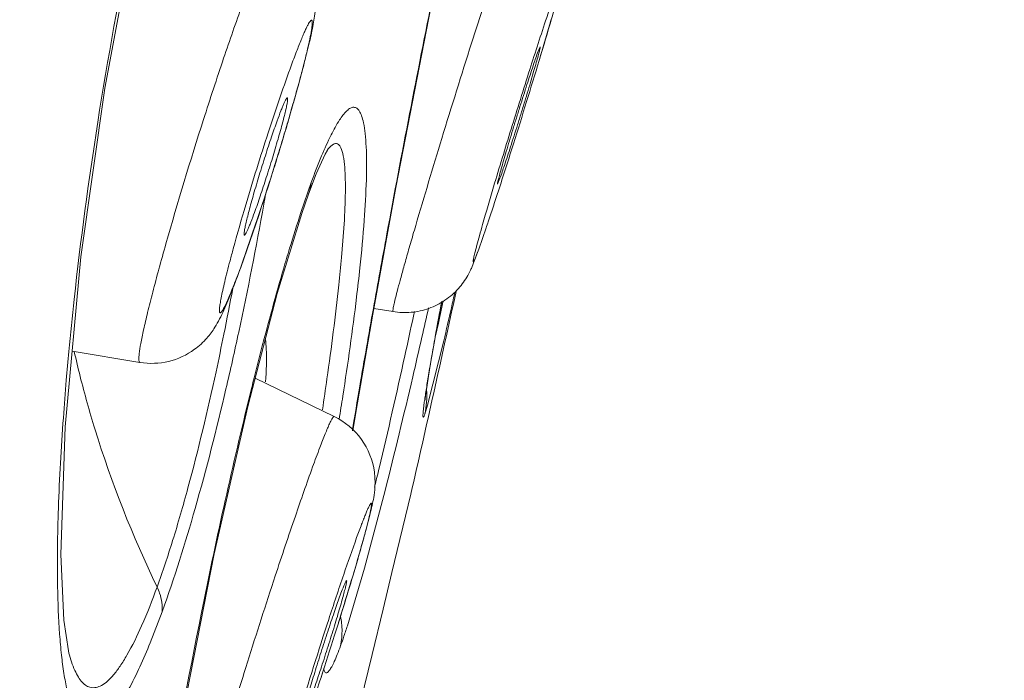
# Model space of a CAD drawing. Units: inches. Extents: x 4.1 to 34.2, y -54.2 to -0.4.
# Drawn here: x 26.8 to 27.1, y -17.2 to -17 of the extents above; entities that cross this region are included whole.
import ezdxf

# ---------------------------------------------------------------- set-up
doc = ezdxf.new("R2010")
doc.units = ezdxf.units.IN
doc.header["$MEASUREMENT"] = 0
doc.layers.add('Layer 1', color=7, linetype='Continuous', lineweight=0)

msp = doc.modelspace()

# ---------------------------------------------------------------- linework, layer by layer
at = {"layer": 'Layer 1', "color": 7, "lineweight": 5}
for p, q in [((26.91257, -17.04492), (26.9221, -17.01563)), ((26.93131, -17.04591), (26.93062, -17.04754)), ((26.87325, -17.07404), (26.87328, -17.074)), ((26.86883, -17.08294), (26.86602, -17.09109)), ((26.91966, -17.0834), (26.92035, -17.08177)), ((26.92055, -17.08324), (26.91994, -17.08514)), ((26.86625, -17.09134), (26.86809, -17.08609)), ((26.86811, -17.08605), (26.86809, -17.08609)), ((26.85449, -17.09189), (26.84958, -17.1061)), ((26.85955, -17.11324), (26.86625, -17.09134)), ((26.85375, -17.09404), (26.84984, -17.10524)), ((26.87787, -17.09312), (26.8771, -17.10336)), ((26.91657, -17.0953), (26.91454, -17.10111)), ((26.91454, -17.10111), (26.91398, -17.10262)), ((26.91375, -17.10321), (26.91391, -17.10282)), ((26.85149, -17.14408), (26.85955, -17.11324)), ((26.90352, -17.1205), (26.90444, -17.11543)), ((26.89116, -17.11815), (26.8859, -17.11729)), ((26.897, -17.11815), (26.89674, -17.11938)), ((26.88143, -17.14306), (26.88561, -17.11887)), ((26.905, -17.12612), (26.9006, -17.1437)), ((26.82206, -17.132), (26.80354, -17.12895)), ((26.87507, -17.14675), (26.85351, -17.13635)), ((26.89988, -17.14227), (26.89987, -17.14236)), ((26.8802, -17.15061), (26.88143, -17.14306)), ((26.9006, -17.1437), (26.89984, -17.14615)), ((26.889, -17.16695), (26.88337, -17.18814)), ((26.89086, -17.18938), (26.89603, -17.168)), ((26.88337, -17.18814), (26.87869, -17.20388)), ((26.88844, -17.19937), (26.89086, -17.18938)), ((26.88544, -17.21168), (26.88844, -17.19937)), ((26.82488, -17.20854), (26.82815, -17.20004)), ((26.88186, -17.22631), (26.88544, -17.21168))]:
    msp.add_line(p, q, dxfattribs=at)
for points in [[(26.80162, -17.14958), (26.80594, -17.10321), (26.81247, -17.05716), (26.81991, -17.01733)], [(26.88561, -17.11887), (26.89195, -17.08423), (26.9016, -17.03465)], [(26.86811, -17.08605), (26.87021, -17.08058), (26.87264, -17.07518), (26.87326, -17.07406)], [(26.90152, -17.13179), (26.9024, -17.12674), (26.90352, -17.1205)], [(26.89987, -17.14236), (26.89989, -17.14221), (26.90005, -17.14097), (26.90037, -17.13882), (26.90085, -17.13577), (26.90152, -17.13179)], [(26.82601, -17.27382), (26.83307, -17.23159), (26.84237, -17.18429), (26.85149, -17.14408)], [(26.80268, -17.21133), (26.80253, -17.21071), (26.80129, -17.20234), (26.80048, -17.18439), (26.80162, -17.14958)]]:
    msp.add_lwpolyline(points, dxfattribs=at)
for points, knots in [([(26.7922, -17.64085), (26.96153, -17.57017), (27.13029, -17.49809), (27.299, -17.42595), (27.38335, -17.38988), (27.46769, -17.35379), (27.55209, -17.31784), (27.63598, -17.28212), (27.71993, -17.24653), (27.80402, -17.21127), (27.88723, -17.17637), (27.97057, -17.1418), (28.0541, -17.10766), (28.13653, -17.07397), (28.21914, -17.0407), (28.30194, -17.00792), (28.46405, -16.94374), (28.6269, -16.88142), (28.79066, -16.82158), (28.94934, -16.7636), (29.10887, -16.70794), (29.26941, -16.65529), (29.42422, -16.60451), (29.57995, -16.55653), (29.73672, -16.51214), (29.88716, -16.46954), (30.03856, -16.43025), (30.19095, -16.39523), (30.33668, -16.36174), (30.48333, -16.33214), (30.63074, -16.30726)], [0, 0, 0, 0, 1, 1, 1, 2, 2, 2, 3, 3, 3, 4, 4, 4, 5, 5, 5, 6, 6, 6, 7, 7, 7, 8, 8, 8, 9, 9, 9, 10, 10, 10, 10]), ([(26.76185, -17.78797), (26.90428, -17.73109), (27.04625, -17.67306), (27.18795, -17.61437), (27.33018, -17.55546), (27.47214, -17.4959), (27.6141, -17.43634), (27.7565, -17.3766), (27.89889, -17.31686), (28.04157, -17.25783), (28.18459, -17.19865), (28.3279, -17.14018), (28.47174, -17.08304), (28.61584, -17.0258), (28.76047, -16.9699), (28.9059, -16.91615), (29.05152, -16.86233), (29.19794, -16.81065), (29.34536, -16.76197), (29.4929, -16.71325), (29.64145, -16.66751), (29.79113, -16.62582), (29.866, -16.60496), (29.94115, -16.58511), (30.01659, -16.56643), (30.09204, -16.54774), (30.16779, -16.53022), (30.24381, -16.51396), (30.39583, -16.48145), (30.54897, -16.45399), (30.70293, -16.43219), (30.85686, -16.4104), (31.01161, -16.39427), (31.16674, -16.38451), (31.24429, -16.37962), (31.32194, -16.37633), (31.39963, -16.37471), (31.47729, -16.37308), (31.55499, -16.37311), (31.63266, -16.375), (31.71029, -16.37689), (31.78788, -16.38064), (31.8653, -16.38643), (31.94269, -16.39223), (32.01991, -16.40007), (32.09689, -16.41015), (32.25059, -16.43028), (32.40332, -16.45935), (32.55301, -16.49958), (32.62778, -16.51967), (32.70179, -16.54255), (32.77468, -16.56859), (32.84748, -16.5946), (32.91917, -16.62377), (32.98923, -16.65651), (33.05917, -16.6892), (33.12749, -16.72544), (33.1934, -16.76561), (33.22633, -16.78567), (33.25866, -16.80671), (33.29027, -16.82878), (33.32186, -16.85082), (33.35274, -16.87389), (33.38281, -16.89798), (33.4429, -16.94613), (33.49976, -16.99835), (33.55331, -17.05375), (33.60702, -17.10932), (33.6574, -17.16809), (33.70452, -17.22927)], [0, 0, 0, 0, 1, 1, 1, 2, 2, 2, 3, 3, 3, 4, 4, 4, 5, 5, 5, 6, 6, 6, 7, 7, 7, 8, 8, 8, 9, 9, 9, 10, 10, 10, 11, 11, 11, 12, 12, 12, 13, 13, 13, 14, 14, 14, 15, 15, 15, 16, 16, 16, 17, 17, 17, 18, 18, 18, 19, 19, 19, 20, 20, 20, 21, 21, 21, 22, 22, 22, 23, 23, 23, 23]), ([(26.90677, -17.0092), (26.9052, -17.01662), (26.90367, -17.02405), (26.90216, -17.03148), (26.89774, -17.05325), (26.89352, -17.07507), (26.88949, -17.09692)], [0, 0, 0, 0, 1, 1, 1, 2, 2, 2, 2]), ([(26.82015, -17.01435), (26.81644, -17.03162), (26.81329, -17.04901), (26.81055, -17.06647), (26.80804, -17.08253), (26.80588, -17.09864), (26.80411, -17.1148)], [0, 0, 0, 0, 1, 1, 1, 2, 2, 2, 2]), ([(26.85866, -17.01505), (26.86129, -17.0163), (26.86368, -17.01818), (26.86554, -17.02045), (26.86646, -17.02158), (26.86725, -17.0228), (26.8679, -17.02411), (26.86853, -17.02538), (26.86902, -17.02672), (26.86937, -17.02809), (26.86968, -17.02936), (26.86988, -17.03065), (26.86998, -17.03195), (26.87006, -17.03298), (26.87007, -17.03401), (26.87001, -17.03504), (26.86996, -17.03585), (26.86985, -17.03667), (26.86973, -17.03748), (26.86963, -17.03823), (26.8695, -17.03897), (26.86937, -17.03971), (26.86908, -17.04133), (26.86874, -17.04293), (26.86837, -17.04453), (26.86792, -17.04648), (26.86743, -17.04842), (26.86693, -17.05036), (26.86634, -17.05265), (26.86573, -17.05493), (26.8651, -17.0572), (26.86439, -17.05976), (26.86366, -17.06232), (26.86292, -17.06487)], [0, 0, 0, 0, 1, 1, 1, 2, 2, 2, 3, 3, 3, 4, 4, 4, 5, 5, 5, 6, 6, 6, 7, 7, 7, 8, 8, 8, 9, 9, 9, 10, 10, 10, 11, 11, 11, 11]), ([(26.93722, -17.0261), (26.9373, -17.02588), (26.93739, -17.02566), (26.93749, -17.02544), (26.93752, -17.02536), (26.93756, -17.02528), (26.9376, -17.02519), (26.93763, -17.02513), (26.93766, -17.02506), (26.93769, -17.025), (26.93772, -17.02495), (26.93775, -17.02489), (26.93777, -17.02485), (26.93779, -17.02482), (26.93782, -17.02479), (26.93784, -17.02475), (26.93785, -17.02473), (26.93787, -17.02471), (26.93789, -17.02471), (26.9379, -17.02471), (26.93791, -17.02471), (26.93792, -17.02472), (26.93793, -17.02473), (26.93793, -17.02476), (26.93793, -17.02478), (26.93793, -17.02483), (26.93793, -17.02486), (26.93793, -17.0249), (26.93793, -17.02502), (26.9379, -17.02516), (26.93788, -17.02529), (26.93784, -17.02549), (26.9378, -17.02568), (26.93776, -17.02588), (26.93771, -17.02615), (26.93764, -17.02641), (26.93758, -17.02668), (26.93717, -17.0284), (26.93671, -17.0301), (26.93623, -17.0318), (26.9355, -17.03443), (26.93475, -17.03705), (26.93399, -17.03967), (26.93302, -17.043), (26.93204, -17.04631), (26.93104, -17.04962), (26.92991, -17.05336), (26.92877, -17.0571), (26.92762, -17.06083), (26.92643, -17.06468), (26.92524, -17.06852), (26.92403, -17.07236), (26.92288, -17.07599), (26.92172, -17.07962), (26.92055, -17.08324)], [0, 0, 0, 0, 1, 1, 1, 2, 2, 2, 3, 3, 3, 4, 4, 4, 5, 5, 5, 6, 6, 6, 7, 7, 7, 8, 8, 8, 9, 9, 9, 10, 10, 10, 11, 11, 11, 12, 12, 12, 13, 13, 13, 14, 14, 14, 15, 15, 15, 16, 16, 16, 17, 17, 17, 18, 18, 18, 18]), ([(26.91861, -17.08409), (26.92017, -17.07884), (26.92176, -17.07361), (26.92338, -17.06839), (26.92506, -17.06294), (26.92676, -17.05749), (26.9285, -17.05206), (26.93001, -17.04732), (26.93154, -17.04258), (26.9331, -17.03786), (26.93417, -17.03463), (26.93526, -17.0314), (26.93642, -17.0282)], [0, 0, 0, 0, 1, 1, 1, 2, 2, 2, 3, 3, 3, 4, 4, 4, 4]), ([(26.82917, -17.09962), (26.83239, -17.08824), (26.83583, -17.07693), (26.83943, -17.06567), (26.84122, -17.06009), (26.84305, -17.05452), (26.84492, -17.04897), (26.84657, -17.04411), (26.84826, -17.03926), (26.85001, -17.03444)], [0, 0, 0, 0, 1, 1, 1, 2, 2, 2, 3, 3, 3, 3]), ([(26.86465, -17.04759), (26.86507, -17.04648), (26.86551, -17.04538), (26.86595, -17.04428), (26.86615, -17.04381), (26.86634, -17.04335), (26.86654, -17.04289), (26.86671, -17.04248), (26.86689, -17.04208), (26.86707, -17.04168), (26.86722, -17.04134), (26.86738, -17.041), (26.86754, -17.04067), (26.86767, -17.04039), (26.86781, -17.04012), (26.86795, -17.03985), (26.86807, -17.03965), (26.86818, -17.03944), (26.86831, -17.03924), (26.8684, -17.0391), (26.86849, -17.03897), (26.8686, -17.03884), (26.86864, -17.0388), (26.86868, -17.03876), (26.86872, -17.03872), (26.86875, -17.03869), (26.86879, -17.03867), (26.86883, -17.03865), (26.86885, -17.03864), (26.86888, -17.03863), (26.86891, -17.03863), (26.86894, -17.03863), (26.86897, -17.03865), (26.86899, -17.03866), (26.86901, -17.03869), (26.86903, -17.03872), (26.86904, -17.03875), (26.86906, -17.0388), (26.86908, -17.03884), (26.86908, -17.03889), (26.86911, -17.03903), (26.86912, -17.03918), (26.86911, -17.03932), (26.86911, -17.03982), (26.86905, -17.04031), (26.86898, -17.0408), (26.86886, -17.04156), (26.86873, -17.04232), (26.86858, -17.04308), (26.86837, -17.04408), (26.86815, -17.04509), (26.86792, -17.04609), (26.86763, -17.04733), (26.86733, -17.04856), (26.86702, -17.04979), (26.86666, -17.05122), (26.86629, -17.05266), (26.86591, -17.05409), (26.86548, -17.05569), (26.86504, -17.0573), (26.86459, -17.0589), (26.8641, -17.06064), (26.86361, -17.06239), (26.8631, -17.06413), (26.86257, -17.06597), (26.86203, -17.06781), (26.86148, -17.06965), (26.86091, -17.07156), (26.86033, -17.07347), (26.85974, -17.07537), (26.85915, -17.0773), (26.85855, -17.07922), (26.85794, -17.08115)], [0, 0, 0, 0, 1, 1, 1, 2, 2, 2, 3, 3, 3, 4, 4, 4, 5, 5, 5, 6, 6, 6, 7, 7, 7, 8, 8, 8, 9, 9, 9, 10, 10, 10, 11, 11, 11, 12, 12, 12, 13, 13, 13, 14, 14, 14, 15, 15, 15, 16, 16, 16, 17, 17, 17, 18, 18, 18, 19, 19, 19, 20, 20, 20, 21, 21, 21, 22, 22, 22, 23, 23, 23, 24, 24, 24, 24]), ([(26.89735, -17.09464), (26.89968, -17.08671), (26.90206, -17.0788), (26.90448, -17.07089), (26.90714, -17.06222), (26.90983, -17.05357), (26.91257, -17.04492)], [0, 0, 0, 0, 1, 1, 1, 2, 2, 2, 2]), ([(26.92035, -17.08177), (26.92077, -17.0806), (26.92117, -17.07942), (26.92157, -17.07825), (26.92213, -17.07656), (26.92269, -17.07487), (26.92323, -17.07318), (26.92388, -17.07117), (26.92452, -17.06916), (26.92515, -17.06714), (26.92549, -17.06609), (26.92582, -17.06503), (26.92614, -17.06397), (26.92647, -17.06292), (26.92679, -17.06187), (26.92711, -17.06082), (26.92742, -17.05981), (26.92773, -17.0588), (26.92804, -17.05778), (26.92832, -17.05684), (26.9286, -17.05589), (26.92889, -17.05494), (26.92914, -17.05409), (26.92939, -17.05323), (26.92964, -17.05237), (26.92985, -17.05164), (26.93006, -17.0509), (26.93027, -17.05016), (26.93044, -17.04956), (26.93061, -17.04896), (26.93077, -17.04836), (26.93083, -17.04812), (26.9309, -17.04788), (26.93096, -17.04764), (26.93101, -17.04744), (26.93106, -17.04723), (26.93111, -17.04703), (26.93115, -17.04687), (26.93119, -17.04672), (26.93123, -17.04655), (26.93125, -17.04644), (26.93128, -17.04631), (26.9313, -17.04621), (26.93131, -17.04614), (26.93131, -17.04608), (26.93133, -17.04599), (26.93133, -17.04596), (26.93134, -17.04592), (26.93131, -17.04591)], [0, 0, 0, 0, 1, 1, 1, 2, 2, 2, 3, 3, 3, 4, 4, 4, 5, 5, 5, 6, 6, 6, 7, 7, 7, 8, 8, 8, 9, 9, 9, 10, 10, 10, 11, 11, 11, 12, 12, 12, 13, 13, 13, 14, 14, 14, 15, 15, 15, 16, 16, 16, 16]), ([(26.93062, -17.04754), (26.93019, -17.04871), (26.92979, -17.04989), (26.9294, -17.05107), (26.92883, -17.05276), (26.92828, -17.05445), (26.92773, -17.05615), (26.92708, -17.05816), (26.92644, -17.06018), (26.92581, -17.0622), (26.92547, -17.06325), (26.92514, -17.06431), (26.92482, -17.06537), (26.92449, -17.06642), (26.92417, -17.06747), (26.92385, -17.06852), (26.92354, -17.06954), (26.92323, -17.07055), (26.92292, -17.07157), (26.92264, -17.07251), (26.92235, -17.07346), (26.92207, -17.07441), (26.92182, -17.07526), (26.92157, -17.07612), (26.92132, -17.07697), (26.92111, -17.07771), (26.9209, -17.07845), (26.92069, -17.07918), (26.92052, -17.07978), (26.92035, -17.08038), (26.92019, -17.08098), (26.92013, -17.08122), (26.92006, -17.08146), (26.92, -17.0817), (26.91995, -17.0819), (26.9199, -17.0821), (26.91985, -17.0823), (26.91981, -17.08246), (26.91978, -17.08261), (26.91974, -17.08277), (26.91971, -17.08289), (26.91969, -17.08301), (26.91967, -17.08312), (26.91966, -17.08318), (26.91966, -17.08324), (26.91964, -17.08333), (26.91964, -17.08336), (26.91963, -17.0834), (26.91966, -17.0834)], [0, 0, 0, 0, 1, 1, 1, 2, 2, 2, 3, 3, 3, 4, 4, 4, 5, 5, 5, 6, 6, 6, 7, 7, 7, 8, 8, 8, 9, 9, 9, 10, 10, 10, 11, 11, 11, 12, 12, 12, 13, 13, 13, 14, 14, 14, 15, 15, 15, 16, 16, 16, 16]), ([(26.85095, -17.08903), (26.8529, -17.08244), (26.85495, -17.07588), (26.85707, -17.06934), (26.85898, -17.06349), (26.86095, -17.05766), (26.86305, -17.05188)], [0, 0, 0, 0, 1, 1, 1, 2, 2, 2, 2]), ([(26.85334, -17.09108), (26.85388, -17.08961), (26.85439, -17.08814), (26.8549, -17.08666), (26.85547, -17.08497), (26.85603, -17.08327), (26.85657, -17.08157), (26.85714, -17.0798), (26.8577, -17.07803), (26.85824, -17.07625), (26.85876, -17.07454), (26.85927, -17.07283), (26.85976, -17.07111), (26.85999, -17.07033), (26.86021, -17.06954), (26.86043, -17.06875), (26.86063, -17.06803), (26.86083, -17.0673), (26.86102, -17.06658), (26.86119, -17.06594), (26.86135, -17.0653), (26.86151, -17.06465), (26.86165, -17.06411), (26.86178, -17.06356), (26.8619, -17.06301), (26.862, -17.06257), (26.8621, -17.06213), (26.86218, -17.06168), (26.86224, -17.06136), (26.8623, -17.06103), (26.86235, -17.0607), (26.86237, -17.06049), (26.86239, -17.06028), (26.86239, -17.06007), (26.86239, -17.06002), (26.86239, -17.05996), (26.86237, -17.0599), (26.86236, -17.05987), (26.86234, -17.05984), (26.86231, -17.05982)], [0, 0, 0, 0, 1, 1, 1, 2, 2, 2, 3, 3, 3, 4, 4, 4, 5, 5, 5, 6, 6, 6, 7, 7, 7, 8, 8, 8, 9, 9, 9, 10, 10, 10, 11, 11, 11, 12, 12, 12, 13, 13, 13, 13]), ([(26.86231, -17.05982), (26.86227, -17.0598), (26.86222, -17.05985), (26.86218, -17.05989), (26.86208, -17.05998), (26.86203, -17.06007), (26.86197, -17.06017), (26.86189, -17.06032), (26.86179, -17.06049), (26.86171, -17.06066), (26.86159, -17.06089), (26.86148, -17.06113), (26.86138, -17.06136), (26.86125, -17.06166), (26.86112, -17.06196), (26.86099, -17.06226), (26.86084, -17.06263), (26.8607, -17.06299), (26.86055, -17.06335), (26.86021, -17.06424), (26.85987, -17.06514), (26.85954, -17.06604)], [0, 0, 0, 0, 1, 1, 1, 2, 2, 2, 3, 3, 3, 4, 4, 4, 5, 5, 5, 6, 6, 6, 7, 7, 7, 7]), ([(26.87855, -17.06334), (26.87885, -17.06305), (26.87918, -17.06278), (26.87956, -17.0626), (26.87984, -17.06246), (26.88015, -17.06236), (26.88046, -17.06237), (26.88074, -17.06238), (26.88102, -17.06248), (26.88125, -17.06263), (26.88153, -17.06281), (26.88175, -17.06308), (26.88193, -17.06335)], [0, 0, 0, 0, 1, 1, 1, 2, 2, 2, 3, 3, 3, 4, 4, 4, 4]), ([(26.86883, -17.08294), (26.86973, -17.08048), (26.87066, -17.07804), (26.87167, -17.07563), (26.87247, -17.0737), (26.87332, -17.07179), (26.87426, -17.06993), (26.87496, -17.06853), (26.8757, -17.06716), (26.87656, -17.06584), (26.87714, -17.06494), (26.87777, -17.06407), (26.87855, -17.06334)], [0, 0, 0, 0, 1, 1, 1, 2, 2, 2, 3, 3, 3, 4, 4, 4, 4]), ([(26.88193, -17.06335), (26.8822, -17.06377), (26.88241, -17.06423), (26.88258, -17.06471), (26.88279, -17.06532), (26.88295, -17.06595), (26.88309, -17.06658)], [0, 0, 0, 0, 1, 1, 1, 2, 2, 2, 2]), ([(26.85954, -17.06604), (26.85901, -17.06751), (26.85849, -17.06899), (26.85799, -17.07048), (26.85741, -17.07218), (26.85685, -17.07388), (26.8563, -17.07559), (26.85573, -17.07736), (26.85517, -17.07915), (26.85463, -17.08093), (26.85411, -17.08264), (26.8536, -17.08436), (26.8531, -17.08608), (26.85288, -17.08687), (26.85266, -17.08766), (26.85244, -17.08845), (26.85224, -17.08917), (26.85204, -17.0899), (26.85185, -17.09062), (26.85168, -17.09126), (26.85152, -17.0919), (26.85136, -17.09254), (26.85123, -17.09309), (26.85109, -17.09363), (26.85097, -17.09418), (26.85087, -17.09462), (26.85078, -17.09506), (26.8507, -17.0955), (26.85063, -17.09582), (26.85058, -17.09614), (26.85054, -17.09647), (26.85051, -17.09667), (26.8505, -17.09687), (26.8505, -17.09707), (26.8505, -17.09712), (26.85051, -17.09718), (26.85053, -17.09723), (26.85054, -17.09726), (26.85056, -17.09729), (26.85058, -17.0973)], [0, 0, 0, 0, 1, 1, 1, 2, 2, 2, 3, 3, 3, 4, 4, 4, 5, 5, 5, 6, 6, 6, 7, 7, 7, 8, 8, 8, 9, 9, 9, 10, 10, 10, 11, 11, 11, 12, 12, 12, 13, 13, 13, 13]), ([(26.88309, -17.06658), (26.8833, -17.06755), (26.88344, -17.06854), (26.88355, -17.06953), (26.88368, -17.07073), (26.88377, -17.07193), (26.88383, -17.07314), (26.88398, -17.07614), (26.88396, -17.07914), (26.88388, -17.08214), (26.88377, -17.08585), (26.88356, -17.08955), (26.88329, -17.09325), (26.88297, -17.09756), (26.88257, -17.10187), (26.88211, -17.10616)], [0, 0, 0, 0, 1, 1, 1, 2, 2, 2, 3, 3, 3, 4, 4, 4, 5, 5, 5, 5]), ([(26.8733, -17.07399), (26.87354, -17.07367), (26.8738, -17.07336), (26.87409, -17.07308), (26.8743, -17.07286), (26.87453, -17.07266), (26.8748, -17.0725), (26.875, -17.07238), (26.87521, -17.07228), (26.87544, -17.07226), (26.87563, -17.07224), (26.87583, -17.07226), (26.876, -17.07234), (26.87619, -17.07242), (26.87635, -17.07257), (26.87649, -17.07273), (26.87667, -17.07293), (26.8768, -17.07317), (26.87691, -17.07341), (26.87724, -17.07409), (26.87742, -17.07484), (26.87756, -17.07559), (26.87776, -17.07664), (26.87788, -17.07769), (26.87796, -17.07875), (26.87807, -17.08009), (26.87812, -17.08143), (26.87814, -17.08278), (26.87816, -17.08438), (26.87815, -17.08598), (26.8781, -17.08758), (26.87805, -17.08943), (26.87797, -17.09127), (26.87787, -17.09312)], [0, 0, 0, 0, 1, 1, 1, 2, 2, 2, 3, 3, 3, 4, 4, 4, 5, 5, 5, 6, 6, 6, 7, 7, 7, 8, 8, 8, 9, 9, 9, 10, 10, 10, 11, 11, 11, 11]), ([(26.85058, -17.0973), (26.85064, -17.09731), (26.85068, -17.09726), (26.85072, -17.09722), (26.85081, -17.09712), (26.85087, -17.09702), (26.85093, -17.09692), (26.85102, -17.09677), (26.85111, -17.0966), (26.8512, -17.09642), (26.85131, -17.09619), (26.85142, -17.09596), (26.85152, -17.09572), (26.85166, -17.09543), (26.85178, -17.09512), (26.85191, -17.09482), (26.85206, -17.09446), (26.8522, -17.0941), (26.85234, -17.09374), (26.85269, -17.09286), (26.85302, -17.09197), (26.85334, -17.09108)], [0, 0, 0, 0, 1, 1, 1, 2, 2, 2, 3, 3, 3, 4, 4, 4, 5, 5, 5, 6, 6, 6, 7, 7, 7, 7]), ([(26.91375, -17.10321), (26.91367, -17.10341), (26.9136, -17.1036), (26.91352, -17.10379), (26.91346, -17.10393), (26.91339, -17.10407), (26.91333, -17.10421), (26.9133, -17.10426), (26.91328, -17.10431), (26.91325, -17.10436), (26.91323, -17.1044), (26.91321, -17.10444), (26.91318, -17.10448), (26.91317, -17.10451), (26.91315, -17.10453), (26.91313, -17.10456), (26.91312, -17.10457), (26.91311, -17.10459), (26.91309, -17.1046), (26.91308, -17.1046), (26.91307, -17.1046), (26.91306, -17.1046), (26.91305, -17.10459), (26.91304, -17.10457), (26.91304, -17.10456), (26.91304, -17.10453), (26.91303, -17.10451), (26.91303, -17.10448), (26.91303, -17.10444), (26.91304, -17.1044), (26.91304, -17.10437), (26.91305, -17.10431), (26.91305, -17.10426), (26.91306, -17.10421), (26.91307, -17.10415), (26.91308, -17.10408), (26.91309, -17.10402), (26.91312, -17.10385), (26.91315, -17.10368), (26.91319, -17.10351), (26.91323, -17.1033), (26.91328, -17.10308), (26.91333, -17.10286), (26.9134, -17.1026), (26.91346, -17.10233), (26.91353, -17.10206), (26.9136, -17.10175), (26.91368, -17.10143), (26.91376, -17.10112), (26.91386, -17.10075), (26.91395, -17.10039), (26.91405, -17.10003), (26.91428, -17.09917), (26.91451, -17.09831), (26.91475, -17.09745), (26.91504, -17.09642), (26.91532, -17.09539), (26.91562, -17.09436)], [0, 0, 0, 0, 1, 1, 1, 2, 2, 2, 3, 3, 3, 4, 4, 4, 5, 5, 5, 6, 6, 6, 7, 7, 7, 8, 8, 8, 9, 9, 9, 10, 10, 10, 11, 11, 11, 12, 12, 12, 13, 13, 13, 14, 14, 14, 15, 15, 15, 16, 16, 16, 17, 17, 17, 18, 18, 18, 19, 19, 19, 19]), ([(26.89116, -17.11815), (26.89113, -17.11815), (26.89112, -17.1181), (26.89112, -17.11806), (26.89111, -17.11795), (26.89111, -17.11787), (26.89112, -17.11778), (26.89114, -17.11765), (26.89116, -17.11749), (26.89119, -17.11734), (26.89122, -17.11713), (26.89126, -17.11693), (26.8913, -17.11673), (26.89136, -17.11647), (26.89141, -17.11621), (26.89147, -17.11595), (26.89154, -17.11563), (26.89162, -17.11531), (26.89169, -17.115), (26.89189, -17.1142), (26.89209, -17.11341), (26.89229, -17.11262), (26.89256, -17.11161), (26.89282, -17.11061), (26.8931, -17.10961), (26.89342, -17.10841), (26.89375, -17.10721), (26.89409, -17.10601), (26.89448, -17.10463), (26.89487, -17.10325), (26.89526, -17.10187), (26.8957, -17.10032), (26.89615, -17.09877), (26.8966, -17.09722)], [0, 0, 0, 0, 1, 1, 1, 2, 2, 2, 3, 3, 3, 4, 4, 4, 5, 5, 5, 6, 6, 6, 7, 7, 7, 8, 8, 8, 9, 9, 9, 10, 10, 10, 11, 11, 11, 11]), ([(26.82206, -17.132), (26.82198, -17.13199), (26.82192, -17.13191), (26.82188, -17.13183), (26.82185, -17.13176), (26.82184, -17.1317), (26.82183, -17.13164), (26.82181, -17.13155), (26.8218, -17.13146), (26.82179, -17.13138), (26.82177, -17.13114), (26.82177, -17.1309), (26.82179, -17.13066), (26.8218, -17.13032), (26.82183, -17.12999), (26.82187, -17.12966), (26.82198, -17.12873), (26.82213, -17.12781), (26.8223, -17.12689), (26.82253, -17.12563), (26.82279, -17.12437), (26.82307, -17.12311), (26.82342, -17.12154), (26.82378, -17.11997), (26.82416, -17.1184), (26.82462, -17.11654), (26.82508, -17.11469), (26.82556, -17.11284), (26.82611, -17.11074), (26.82667, -17.10864), (26.82724, -17.10654), (26.82787, -17.10423), (26.82851, -17.10192), (26.82917, -17.09962)], [0, 0, 0, 0, 1, 1, 1, 2, 2, 2, 3, 3, 3, 4, 4, 4, 5, 5, 5, 6, 6, 6, 7, 7, 7, 8, 8, 8, 9, 9, 9, 10, 10, 10, 11, 11, 11, 11]), ([(26.84824, -17.10953), (26.84793, -17.11034), (26.84761, -17.11115), (26.84729, -17.11196), (26.84701, -17.11266), (26.84672, -17.11335), (26.84643, -17.11405), (26.84619, -17.11462), (26.84594, -17.11519), (26.84568, -17.11575), (26.84557, -17.11599), (26.84546, -17.11622), (26.84535, -17.11646), (26.84525, -17.11666), (26.84515, -17.11686), (26.84505, -17.11706), (26.84496, -17.11722), (26.84487, -17.11739), (26.84477, -17.11755), (26.8447, -17.11769), (26.84462, -17.11782), (26.84453, -17.11795), (26.84447, -17.11805), (26.8444, -17.11814), (26.84433, -17.11823), (26.84427, -17.1183), (26.84422, -17.11836), (26.84415, -17.11841), (26.84411, -17.11845), (26.84406, -17.11848), (26.84401, -17.11849), (26.84397, -17.11849), (26.84393, -17.11848), (26.8439, -17.11845), (26.84386, -17.11842), (26.84384, -17.11836), (26.84383, -17.11831), (26.8438, -17.11823), (26.84379, -17.11814), (26.84378, -17.11806), (26.84376, -17.1178), (26.84378, -17.11752), (26.8438, -17.11725), (26.84384, -17.11684), (26.84389, -17.11643), (26.84396, -17.11602), (26.84404, -17.11548), (26.84414, -17.11494), (26.84424, -17.11439), (26.84438, -17.11372), (26.84452, -17.11305), (26.84466, -17.11238), (26.84484, -17.11159), (26.84502, -17.1108), (26.84521, -17.11), (26.84543, -17.1091), (26.84565, -17.10819), (26.84588, -17.10729), (26.84613, -17.10628), (26.84639, -17.10527), (26.84666, -17.10427), (26.84695, -17.10317), (26.84724, -17.10207), (26.84754, -17.10097)], [0, 0, 0, 0, 1, 1, 1, 2, 2, 2, 3, 3, 3, 4, 4, 4, 5, 5, 5, 6, 6, 6, 7, 7, 7, 8, 8, 8, 9, 9, 9, 10, 10, 10, 11, 11, 11, 12, 12, 12, 13, 13, 13, 14, 14, 14, 15, 15, 15, 16, 16, 16, 17, 17, 17, 18, 18, 18, 19, 19, 19, 20, 20, 20, 21, 21, 21, 21]), ([(26.86294, -17.10086), (26.86237, -17.10274), (26.8618, -17.10463), (26.86125, -17.10652), (26.85948, -17.1126), (26.8578, -17.1187), (26.85618, -17.12481)], [0, 0, 0, 0, 1, 1, 1, 2, 2, 2, 2]), ([(26.91425, -17.102), (26.91378, -17.10328), (26.9133, -17.10456), (26.91277, -17.10581), (26.91262, -17.10617), (26.91246, -17.10652), (26.9123, -17.10686), (26.91207, -17.10733), (26.91183, -17.10779), (26.91157, -17.10825), (26.91084, -17.10952), (26.90999, -17.11073), (26.90902, -17.11182), (26.90793, -17.11304), (26.90669, -17.11412), (26.90534, -17.11504), (26.90397, -17.11596), (26.90249, -17.11671), (26.90094, -17.11726), (26.89939, -17.11782), (26.89776, -17.11818), (26.89611, -17.11833), (26.89446, -17.11848), (26.89279, -17.11842), (26.89116, -17.11815)], [0, 0, 0, 0, 1, 1, 1, 2, 2, 2, 3, 3, 3, 4, 4, 4, 5, 5, 5, 6, 6, 6, 7, 7, 7, 8, 8, 8, 8]), ([(26.8771, -17.10336), (26.87688, -17.10585), (26.87663, -17.10834), (26.87637, -17.11083), (26.87546, -17.11939), (26.87434, -17.12794), (26.87313, -17.13647)], [0, 0, 0, 0, 1, 1, 1, 2, 2, 2, 2]), ([(26.84958, -17.1061), (26.84879, -17.10827), (26.84798, -17.11043), (26.84713, -17.11258), (26.84645, -17.11432), (26.84574, -17.11604), (26.84497, -17.11775), (26.84424, -17.11935), (26.84346, -17.12093), (26.84252, -17.12242), (26.84187, -17.12346), (26.84114, -17.12446), (26.84033, -17.12538), (26.83933, -17.12651), (26.83821, -17.12753), (26.837, -17.12842)], [0, 0, 0, 0, 1, 1, 1, 2, 2, 2, 3, 3, 3, 4, 4, 4, 5, 5, 5, 5]), ([(26.88211, -17.10616), (26.88183, -17.10886), (26.88152, -17.11155), (26.8812, -17.11424), (26.88012, -17.12325), (26.87884, -17.13224), (26.87745, -17.1412)], [0, 0, 0, 0, 1, 1, 1, 2, 2, 2, 2]), ([(26.89674, -17.11938), (26.89596, -17.12298), (26.89518, -17.12658), (26.89439, -17.13018), (26.89214, -17.14043), (26.88981, -17.15066), (26.88737, -17.16086)], [0, 0, 0, 0, 1, 1, 1, 2, 2, 2, 2]), ([(26.85637, -17.12574), (26.85645, -17.12658), (26.85651, -17.12743), (26.85655, -17.12828), (26.85668, -17.13129), (26.85658, -17.13432), (26.85634, -17.13732)], [0, 0, 0, 0, 1, 1, 1, 2, 2, 2, 2]), ([(26.89904, -17.12511), (26.89821, -17.12874), (26.89738, -17.13236), (26.89653, -17.13598), (26.89411, -17.14632), (26.89162, -17.15665), (26.889, -17.16695)], [0, 0, 0, 0, 1, 1, 1, 2, 2, 2, 2]), ([(26.90267, -17.12502), (26.90234, -17.12688), (26.90201, -17.12874), (26.90169, -17.1306), (26.9014, -17.13223), (26.90112, -17.13386), (26.90085, -17.1355), (26.90062, -17.13687), (26.9004, -17.13824), (26.90018, -17.13961), (26.90009, -17.14019), (26.9, -17.14077), (26.89992, -17.14135), (26.89984, -17.14185), (26.89977, -17.14236), (26.8997, -17.14287), (26.89964, -17.1433), (26.89958, -17.14373), (26.89953, -17.14416), (26.89949, -17.14451), (26.89945, -17.14486), (26.89941, -17.14521), (26.89939, -17.14548), (26.89936, -17.14575), (26.89935, -17.14602), (26.89934, -17.14613), (26.89933, -17.14623), (26.89933, -17.14634), (26.89933, -17.14642), (26.89933, -17.1465), (26.89933, -17.14659), (26.89933, -17.14665), (26.89934, -17.14671), (26.89935, -17.14677), (26.89935, -17.14681), (26.89936, -17.14684), (26.89937, -17.14689), (26.89938, -17.14691), (26.8994, -17.14693), (26.89941, -17.14694), (26.89943, -17.14694), (26.89945, -17.14693), (26.89947, -17.14692), (26.8995, -17.14689), (26.89952, -17.14686), (26.89954, -17.14683), (26.89957, -17.14678), (26.8996, -17.14673), (26.89963, -17.14667), (26.89966, -17.1466), (26.89969, -17.14652), (26.89972, -17.14645), (26.89976, -17.14635), (26.8998, -17.14625), (26.89984, -17.14615)], [0, 0, 0, 0, 1, 1, 1, 2, 2, 2, 3, 3, 3, 4, 4, 4, 5, 5, 5, 6, 6, 6, 7, 7, 7, 8, 8, 8, 9, 9, 9, 10, 10, 10, 11, 11, 11, 12, 12, 12, 13, 13, 13, 14, 14, 14, 15, 15, 15, 16, 16, 16, 17, 17, 17, 18, 18, 18, 18]), ([(26.84284, -17.13457), (26.84054, -17.14518), (26.83803, -17.15575), (26.83518, -17.16623), (26.83387, -17.17105), (26.83249, -17.17585), (26.831, -17.18062), (26.82968, -17.18489), (26.82828, -17.18912), (26.82675, -17.19332)], [0, 0, 0, 0, 1, 1, 1, 2, 2, 2, 3, 3, 3, 3]), ([(26.80575, -17.13582), (26.80696, -17.14064), (26.8083, -17.14543), (26.80976, -17.15018), (26.81431, -17.16496), (26.82006, -17.17939), (26.82675, -17.19332)], [0, 0, 0, 0, 1, 1, 1, 2, 2, 2, 2]), ([(26.82815, -17.20004), (26.83152, -17.19078), (26.83444, -17.18136), (26.83714, -17.17187), (26.84022, -17.16106), (26.84299, -17.15018), (26.84556, -17.13924)], [0, 0, 0, 0, 1, 1, 1, 2, 2, 2, 2]), ([(26.8526, -17.13881), (26.8502, -17.14846), (26.84793, -17.15815), (26.84576, -17.16786), (26.84361, -17.1775), (26.84155, -17.18716), (26.83957, -17.19684), (26.83589, -17.21489), (26.83249, -17.23301), (26.8294, -17.25117)], [0, 0, 0, 0, 1, 1, 1, 2, 2, 2, 3, 3, 3, 3]), ([(26.80116, -17.14711), (26.80056, -17.15534), (26.80009, -17.16358), (26.79981, -17.17182), (26.79957, -17.17894), (26.79946, -17.18605), (26.79959, -17.19317)], [0, 0, 0, 0, 1, 1, 1, 2, 2, 2, 2]), ([(26.87119, -17.15522), (26.87167, -17.15396), (26.87216, -17.15271), (26.87266, -17.15147), (26.87286, -17.15098), (26.87307, -17.15048), (26.87328, -17.14999), (26.87345, -17.14958), (26.87363, -17.14918), (26.87381, -17.14878), (26.87396, -17.14846), (26.8741, -17.14815), (26.87426, -17.14784), (26.87438, -17.14762), (26.87451, -17.14739), (26.87462, -17.14719), (26.8747, -17.14707), (26.87477, -17.14695), (26.87489, -17.14682), (26.87495, -17.14677), (26.87502, -17.14672), (26.87507, -17.14675)], [0, 0, 0, 0, 1, 1, 1, 2, 2, 2, 3, 3, 3, 4, 4, 4, 5, 5, 5, 6, 6, 6, 7, 7, 7, 7]), ([(26.87507, -17.14675), (26.87801, -17.14816), (26.88062, -17.15035), (26.88254, -17.15303), (26.88443, -17.15566), (26.88565, -17.15876), (26.88607, -17.16194), (26.88625, -17.16331), (26.88628, -17.16469), (26.8862, -17.16607), (26.88615, -17.16703), (26.88604, -17.16798), (26.88588, -17.16892), (26.88576, -17.16965), (26.8856, -17.17036), (26.88544, -17.17107), (26.88527, -17.17184), (26.88509, -17.1726), (26.88491, -17.17336), (26.88447, -17.17521), (26.88397, -17.17705), (26.88347, -17.17888), (26.88283, -17.1812), (26.88217, -17.18351), (26.8815, -17.18582), (26.87984, -17.19155), (26.87809, -17.19726), (26.87631, -17.20295)], [0, 0, 0, 0, 1, 1, 1, 2, 2, 2, 3, 3, 3, 4, 4, 4, 5, 5, 5, 6, 6, 6, 7, 7, 7, 8, 8, 8, 9, 9, 9, 9]), ([(26.85902, -17.19025), (26.86081, -17.18481), (26.86263, -17.17938), (26.86449, -17.17396), (26.86602, -17.16948), (26.86759, -17.165), (26.86921, -17.16055)], [0, 0, 0, 0, 1, 1, 1, 2, 2, 2, 2]), ([(26.88259, -17.17619), (26.88277, -17.17572), (26.88295, -17.17526), (26.88313, -17.17479), (26.88329, -17.17439), (26.88345, -17.17398), (26.88362, -17.17358), (26.88376, -17.17323), (26.8839, -17.17289), (26.88405, -17.17255), (26.88417, -17.17227), (26.88429, -17.17199), (26.88442, -17.17171), (26.88451, -17.1715), (26.88462, -17.17129), (26.88472, -17.17108), (26.88477, -17.171), (26.88481, -17.17092), (26.88485, -17.17084), (26.88489, -17.17078), (26.88493, -17.17072), (26.88497, -17.17065), (26.885, -17.17061), (26.88503, -17.17056), (26.88506, -17.17052), (26.88509, -17.17049), (26.88511, -17.17046), (26.88515, -17.17044), (26.88517, -17.17042), (26.88519, -17.1704), (26.88521, -17.1704), (26.88523, -17.1704), (26.88525, -17.17041), (26.88526, -17.17042), (26.88528, -17.17044), (26.88528, -17.17047), (26.88529, -17.17049), (26.8853, -17.17054), (26.8853, -17.17058), (26.8853, -17.17062), (26.88531, -17.17075), (26.8853, -17.17089), (26.88528, -17.17102), (26.88523, -17.1715), (26.88514, -17.17197), (26.88504, -17.17243), (26.88489, -17.17317), (26.88472, -17.1739), (26.88454, -17.17463), (26.8843, -17.17562), (26.88405, -17.1766), (26.88379, -17.17758), (26.88347, -17.17878), (26.88314, -17.17999), (26.8828, -17.1812), (26.88241, -17.18261), (26.88201, -17.18401), (26.8816, -17.18542), (26.88064, -17.18873), (26.87966, -17.19203), (26.87865, -17.19532), (26.87752, -17.19904), (26.87637, -17.20275), (26.8752, -17.20646), (26.87399, -17.21028), (26.87277, -17.2141), (26.87152, -17.21791)], [0, 0, 0, 0, 1, 1, 1, 2, 2, 2, 3, 3, 3, 4, 4, 4, 5, 5, 5, 6, 6, 6, 7, 7, 7, 8, 8, 8, 9, 9, 9, 10, 10, 10, 11, 11, 11, 12, 12, 12, 13, 13, 13, 14, 14, 14, 15, 15, 15, 16, 16, 16, 17, 17, 17, 18, 18, 18, 19, 19, 19, 20, 20, 20, 21, 21, 21, 22, 22, 22, 22]), ([(26.86551, -17.2279), (26.8681, -17.21929), (26.8708, -17.2107), (26.87361, -17.20215), (26.87495, -17.19805), (26.87631, -17.19396), (26.8777, -17.18988), (26.87885, -17.18652), (26.88002, -17.18317), (26.88123, -17.17983)], [0, 0, 0, 0, 1, 1, 1, 2, 2, 2, 3, 3, 3, 3]), ([(26.84466, -17.23602), (26.84685, -17.22861), (26.84912, -17.22122), (26.85143, -17.21385), (26.8539, -17.20597), (26.85643, -17.1981), (26.85902, -17.19025)], [0, 0, 0, 0, 1, 1, 1, 2, 2, 2, 2]), ([(26.79959, -17.19317), (26.79966, -17.19751), (26.79983, -17.20185), (26.80014, -17.20618), (26.80028, -17.20808), (26.80045, -17.20997), (26.80066, -17.21186), (26.80084, -17.21356), (26.80106, -17.21525), (26.80133, -17.21694), (26.80157, -17.21842), (26.80185, -17.21989), (26.80219, -17.22136), (26.80247, -17.22261), (26.80281, -17.22385), (26.80322, -17.22507), (26.80356, -17.22608), (26.80395, -17.22708), (26.80444, -17.22803), (26.80483, -17.22879), (26.80528, -17.22952), (26.80586, -17.23017), (26.80632, -17.23068), (26.80685, -17.23114), (26.80748, -17.23142), (26.80776, -17.23154), (26.80806, -17.23164), (26.80837, -17.23168), (26.80868, -17.23173), (26.809, -17.23173), (26.80931, -17.23169), (26.81004, -17.2316), (26.81074, -17.2313), (26.81137, -17.23091), (26.81223, -17.23038), (26.81297, -17.2297), (26.81365, -17.22897), (26.81457, -17.22799), (26.81539, -17.22692), (26.81616, -17.22581), (26.81715, -17.22438), (26.81804, -17.22289), (26.81888, -17.22137), (26.82117, -17.21724), (26.82309, -17.21291), (26.82488, -17.20854)], [0, 0, 0, 0, 1, 1, 1, 2, 2, 2, 3, 3, 3, 4, 4, 4, 5, 5, 5, 6, 6, 6, 7, 7, 7, 8, 8, 8, 9, 9, 9, 10, 10, 10, 11, 11, 11, 12, 12, 12, 13, 13, 13, 14, 14, 14, 15, 15, 15, 15]), ([(26.82675, -17.19332), (26.82545, -17.19688), (26.82407, -17.20041), (26.82253, -17.20388), (26.82132, -17.20662), (26.82002, -17.20932), (26.81853, -17.21191), (26.81794, -17.21293), (26.81732, -17.21394), (26.81665, -17.21491), (26.81609, -17.21573), (26.8155, -17.21652), (26.81486, -17.21727), (26.81434, -17.21789), (26.81378, -17.21848), (26.81318, -17.21901), (26.81269, -17.21944), (26.81217, -17.21983), (26.8116, -17.22015), (26.81114, -17.2204), (26.81064, -17.22061), (26.81013, -17.22071), (26.80968, -17.2208), (26.80921, -17.22082), (26.80876, -17.22074), (26.80831, -17.22066), (26.80789, -17.22049), (26.8075, -17.22026), (26.80706, -17.22), (26.80668, -17.21967), (26.80634, -17.2193), (26.80593, -17.21888), (26.80559, -17.2184), (26.80528, -17.2179), (26.80491, -17.21732), (26.8046, -17.21671), (26.80432, -17.21609), (26.80362, -17.21456), (26.80311, -17.21295), (26.80268, -17.21133)], [0, 0, 0, 0, 1, 1, 1, 2, 2, 2, 3, 3, 3, 4, 4, 4, 5, 5, 5, 6, 6, 6, 7, 7, 7, 8, 8, 8, 9, 9, 9, 10, 10, 10, 11, 11, 11, 12, 12, 12, 13, 13, 13, 13]), ([(26.82675, -17.19332), (26.82702, -17.19387), (26.82725, -17.19443), (26.82745, -17.19501), (26.828, -17.19662), (26.82828, -17.19835), (26.82815, -17.20004)], [0, 0, 0, 0, 1, 1, 1, 2, 2, 2, 2]), ([(26.86839, -17.22453), (26.8689, -17.22311), (26.8694, -17.22169), (26.86989, -17.22027), (26.87048, -17.21855), (26.87106, -17.21682), (26.87163, -17.21509), (26.87224, -17.21322), (26.87285, -17.21135), (26.87344, -17.20948), (26.87403, -17.20763), (26.87461, -17.20578), (26.87517, -17.20393), (26.87544, -17.20307), (26.8757, -17.20221), (26.87596, -17.20135), (26.87619, -17.20055), (26.87643, -17.19976), (26.87666, -17.19896), (26.87687, -17.19826), (26.87707, -17.19755), (26.87727, -17.19684), (26.87744, -17.19624), (26.8776, -17.19563), (26.87776, -17.19503), (26.87789, -17.19454), (26.87802, -17.19405), (26.87814, -17.19356), (26.87819, -17.19336), (26.87824, -17.19317), (26.87828, -17.19297), (26.87832, -17.19281), (26.87835, -17.19264), (26.87839, -17.19248), (26.87841, -17.19235), (26.87844, -17.19222), (26.87846, -17.19209), (26.87848, -17.19199), (26.87849, -17.19189), (26.8785, -17.1918), (26.8785, -17.19175), (26.87851, -17.19169), (26.8785, -17.19162), (26.8785, -17.19159), (26.8785, -17.19156), (26.87847, -17.19155)], [0, 0, 0, 0, 1, 1, 1, 2, 2, 2, 3, 3, 3, 4, 4, 4, 5, 5, 5, 6, 6, 6, 7, 7, 7, 8, 8, 8, 9, 9, 9, 10, 10, 10, 11, 11, 11, 12, 12, 12, 13, 13, 13, 14, 14, 14, 15, 15, 15, 15]), ([(26.87847, -17.19155), (26.87844, -17.19154), (26.87842, -17.19157), (26.87839, -17.1916), (26.87834, -17.19168), (26.8783, -17.19174), (26.87827, -17.19181), (26.87821, -17.19191), (26.87815, -17.19203), (26.87809, -17.19215), (26.87801, -17.19232), (26.87794, -17.19249), (26.87787, -17.19265), (26.87778, -17.19286), (26.8777, -17.19307), (26.87761, -17.19329), (26.87751, -17.19355), (26.87741, -17.1938), (26.87731, -17.19406), (26.87706, -17.1947), (26.87683, -17.19534), (26.87659, -17.19598)], [0, 0, 0, 0, 1, 1, 1, 2, 2, 2, 3, 3, 3, 4, 4, 4, 5, 5, 5, 6, 6, 6, 7, 7, 7, 7]), ([(26.87659, -17.19598), (26.87608, -17.19739), (26.87558, -17.19882), (26.87509, -17.20025), (26.8745, -17.20197), (26.87392, -17.2037), (26.87335, -17.20544), (26.87273, -17.20731), (26.87212, -17.20919), (26.87153, -17.21107), (26.87094, -17.21292), (26.87036, -17.21477), (26.86979, -17.21662), (26.86953, -17.21749), (26.86927, -17.21835), (26.86901, -17.21921), (26.86877, -17.22001), (26.86854, -17.2208), (26.86831, -17.22159), (26.8681, -17.2223), (26.8679, -17.22301), (26.8677, -17.22372), (26.86753, -17.22432), (26.86737, -17.22492), (26.86721, -17.22553), (26.86708, -17.22601), (26.86695, -17.2265), (26.86683, -17.22698), (26.86675, -17.22734), (26.86666, -17.2277), (26.86659, -17.22805), (26.86656, -17.22818), (26.86654, -17.22831), (26.86652, -17.22844), (26.86651, -17.22853), (26.86649, -17.22863), (26.86648, -17.22872), (26.86648, -17.22877), (26.86647, -17.22882), (26.86648, -17.22889), (26.86649, -17.22892), (26.86649, -17.22895), (26.86651, -17.22895)], [0, 0, 0, 0, 1, 1, 1, 2, 2, 2, 3, 3, 3, 4, 4, 4, 5, 5, 5, 6, 6, 6, 7, 7, 7, 8, 8, 8, 9, 9, 9, 10, 10, 10, 11, 11, 11, 12, 12, 12, 13, 13, 13, 14, 14, 14, 14]), ([(26.87683, -17.20938), (26.87714, -17.20787), (26.87727, -17.20632), (26.87723, -17.20478), (26.87722, -17.20426), (26.87719, -17.20374), (26.87713, -17.20323)], [0, 0, 0, 0, 1, 1, 1, 2, 2, 2, 2]), ([(26.87225, -17.21572), (26.87231, -17.21596), (26.87236, -17.21619), (26.8725, -17.21642), (26.87259, -17.21655), (26.87271, -17.21668), (26.87284, -17.21671), (26.87298, -17.21674), (26.87315, -17.21667), (26.87328, -17.21659), (26.87337, -17.21652), (26.87345, -17.21645), (26.87353, -17.21637), (26.87362, -17.21626), (26.87371, -17.21615), (26.8738, -17.21604), (26.87403, -17.21573), (26.87423, -17.21539), (26.87442, -17.21505), (26.87467, -17.21458), (26.87491, -17.2141), (26.87513, -17.21362), (26.87541, -17.213), (26.87568, -17.21236), (26.87593, -17.21173), (26.87624, -17.21095), (26.87654, -17.21016), (26.87683, -17.20938)], [0, 0, 0, 0, 1, 1, 1, 2, 2, 2, 3, 3, 3, 4, 4, 4, 5, 5, 5, 6, 6, 6, 7, 7, 7, 8, 8, 8, 9, 9, 9, 9]), ([(26.87239, -17.21529), (26.87084, -17.22007), (26.86926, -17.22484), (26.86765, -17.2296), (26.8663, -17.23355), (26.86494, -17.23749), (26.86351, -17.24141)], [0, 0, 0, 0, 1, 1, 1, 2, 2, 2, 2])]:
    msp.add_open_spline(points, degree=3, knots=knots, dxfattribs=at)
for points in [[(26.93113, -17.04935), (26.93224, -17.04564), (26.93334, -17.04193), (26.93442, -17.03821)], [(26.86465, -17.04759), (26.8641, -17.04901), (26.86357, -17.05045), (26.86305, -17.05188)], [(26.86235, -17.0668), (26.86254, -17.06616), (26.86273, -17.06551), (26.86292, -17.06487)], [(26.85913, -17.07744), (26.86023, -17.0739), (26.86131, -17.07035), (26.86235, -17.0668)], [(26.85449, -17.09189), (26.85609, -17.08709), (26.85763, -17.08227), (26.85913, -17.07744)], [(26.85375, -17.09404), (26.85518, -17.08975), (26.85658, -17.08546), (26.85794, -17.08115)], [(26.8681, -17.08604), (26.86847, -17.08504), (26.86871, -17.084), (26.86883, -17.08293)], [(26.85589, -17.08886), (26.85606, -17.08793), (26.85622, -17.08699), (26.85639, -17.08605)], [(26.91861, -17.08409), (26.91759, -17.0875), (26.91659, -17.09093), (26.91562, -17.09436)], [(26.91714, -17.09362), (26.91808, -17.0908), (26.91902, -17.08797), (26.91994, -17.08514)], [(26.85095, -17.08903), (26.84977, -17.093), (26.84863, -17.09698), (26.84754, -17.10097)], [(26.84904, -17.12373), (26.85154, -17.11215), (26.85382, -17.10053), (26.85589, -17.08886)], [(26.86602, -17.09109), (26.86495, -17.09433), (26.86392, -17.09759), (26.86294, -17.10086)], [(26.91657, -17.0953), (26.91676, -17.09474), (26.91695, -17.09418), (26.91714, -17.09362)], [(26.88949, -17.09692), (26.88824, -17.10371), (26.88701, -17.11051), (26.88579, -17.11731)], [(26.89735, -17.09464), (26.8971, -17.0955), (26.89685, -17.09636), (26.8966, -17.09722)], [(26.84875, -17.10818), (26.84912, -17.1072), (26.84948, -17.10622), (26.84984, -17.10524)], [(26.84824, -17.10953), (26.84841, -17.10908), (26.84858, -17.10863), (26.84875, -17.10818)], [(26.84499, -17.1243), (26.84583, -17.12014), (26.84664, -17.11599), (26.84742, -17.11182)], [(26.89603, -17.168), (26.90023, -17.14958), (26.90434, -17.13114), (26.90838, -17.11268)], [(26.90709, -17.11711), (26.90742, -17.11567), (26.90775, -17.11422), (26.90808, -17.11277)], [(26.80411, -17.1148), (26.8036, -17.11953), (26.80312, -17.12427), (26.80267, -17.12901)], [(26.90444, -17.11531), (26.90384, -17.11855), (26.90325, -17.12178), (26.90267, -17.12502)], [(26.90335, -17.12212), (26.90387, -17.11981), (26.90438, -17.11749), (26.90488, -17.11517)], [(26.88579, -17.11731), (26.88453, -17.12437), (26.8833, -17.13143), (26.88209, -17.1385)], [(26.89904, -17.12511), (26.89965, -17.12245), (26.90025, -17.11979), (26.90085, -17.11713)], [(26.905, -17.12612), (26.90571, -17.12312), (26.9064, -17.12012), (26.90709, -17.11711)], [(26.84556, -17.13924), (26.84676, -17.13408), (26.84793, -17.12891), (26.84904, -17.12373)], [(26.90281, -17.1245), (26.90299, -17.12371), (26.90317, -17.12292), (26.90335, -17.12212)], [(26.84284, -17.13457), (26.84358, -17.13115), (26.84429, -17.12773), (26.84499, -17.1243)], [(26.85618, -17.12481), (26.85594, -17.12571), (26.85571, -17.1266), (26.85548, -17.1275)], [(26.80267, -17.12901), (26.80242, -17.13162), (26.80219, -17.13423), (26.80197, -17.13684)], [(26.80415, -17.12907), (26.80465, -17.13133), (26.80519, -17.13358), (26.80575, -17.13582)], [(26.82206, -17.132), (26.82732, -17.13287), (26.83271, -17.13158), (26.837, -17.12842)], [(26.85548, -17.1275), (26.85472, -17.13039), (26.85398, -17.13329), (26.85325, -17.13619)], [(26.80197, -17.13684), (26.80167, -17.14026), (26.8014, -17.14368), (26.80116, -17.14711)], [(26.85325, -17.13619), (26.85303, -17.13707), (26.85281, -17.13794), (26.8526, -17.13881)], [(26.87189, -17.14491), (26.87231, -17.1421), (26.87273, -17.13929), (26.87313, -17.13647)], [(26.88209, -17.1385), (26.8814, -17.14256), (26.88072, -17.14661), (26.88005, -17.15067)], [(26.89984, -17.14615), (26.90032, -17.14398), (26.90048, -17.14173), (26.90032, -17.13951)], [(26.87644, -17.14757), (26.87678, -17.14545), (26.87712, -17.14333), (26.87745, -17.1412)], [(26.87119, -17.15522), (26.87052, -17.15699), (26.86986, -17.15877), (26.86921, -17.16055)], [(26.88612, -17.16601), (26.88654, -17.16429), (26.88695, -17.16258), (26.88737, -17.16086)], [(26.88259, -17.17619), (26.88213, -17.1774), (26.88168, -17.17862), (26.88123, -17.17983)], [(26.87713, -17.20323), (26.87707, -17.2026), (26.87698, -17.20198), (26.87686, -17.20136)], [(26.87762, -17.20711), (26.87799, -17.20604), (26.87835, -17.20496), (26.87869, -17.20388)], [(26.87683, -17.20938), (26.8771, -17.20862), (26.87736, -17.20787), (26.87762, -17.20711)]]:
    msp.add_open_spline(points, degree=3, dxfattribs=at)

doc.saveas('drawing.dxf')
